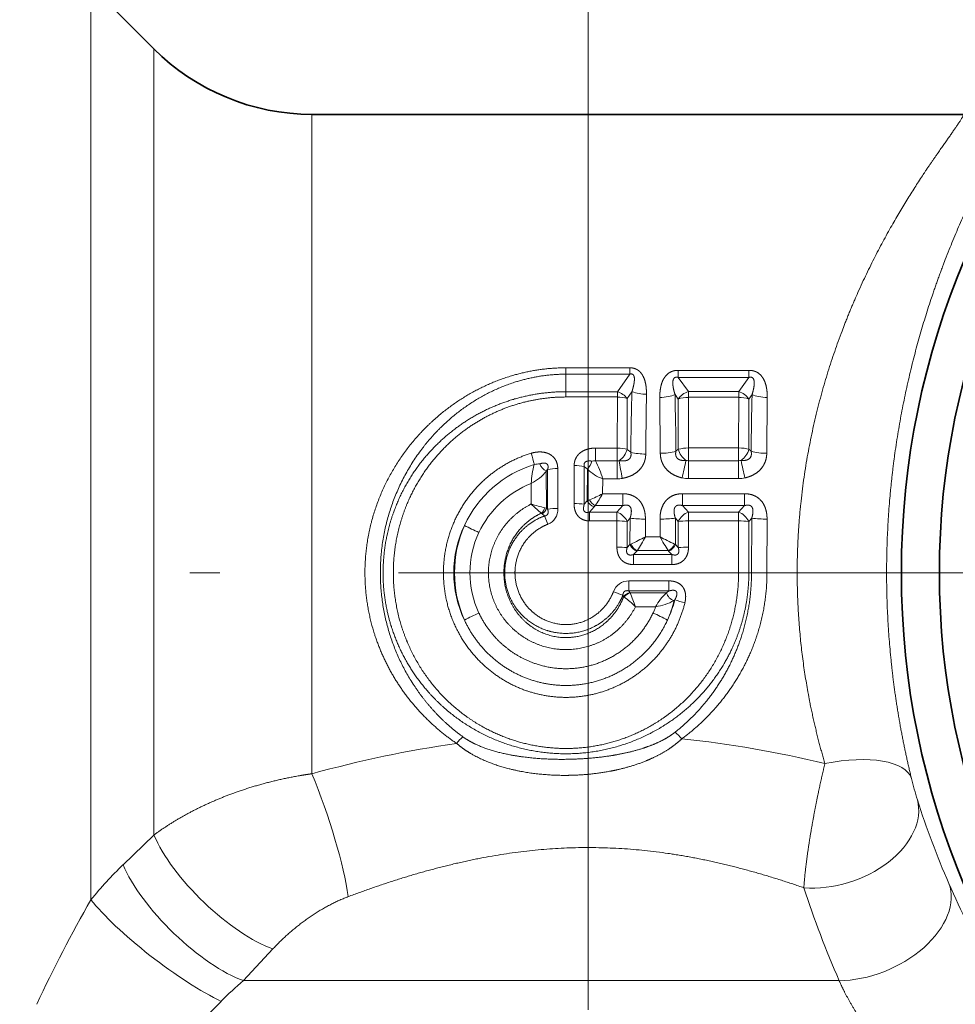
# Model space of a CAD drawing. Extents: x 0 to 420, y 0 to 297.
# Drawn here: x 267 to 283, y 204 to 221 of the extents above; entities that cross this region are included whole.
import ezdxf
from ezdxf.enums import TextEntityAlignment as Align

# ---------------------------------------------------------------- set-up
doc = ezdxf.new("R2010")
doc.units = 0
doc.linetypes.add('DASHDOT', pattern=[18.5, 12, -3, 0.5, -3])
doc.layers.get('0').update_dxf_attribs({"lineweight": 13})
doc.styles.get("Standard").update_dxf_attribs({"font": 'isocp.shx'})
doc.dimstyles.get("Standard").update_dxf_attribs({"dimtxt": 2.5, "dimasz": 2.5, "dimexe": 1.25, "dimexo": 0.625, "dimtad": 1, "dimcen": 2.5, "dimadec": 0, "dimazin": 0, "dimtfac": 1, "dimtmove": 0, "dimatfit": 0, "dimfxl": 1, "dimarcsym": 0})

# ---------------------------------------------------------------- blocks, each defined once
blk = doc.blocks.new('*D65')
at = {"color": 7, "lineweight": 13}
for p, q in [((274.959645, 248.354127), (217.750032, 248.354127)), ((218.750028, 108.890828), (218.750028, 245.86364)), ((240.79334, 106.400342), (217.750032, 106.400342))]:
    blk.add_line(p, q, dxfattribs=at)
for points in [[(218.967918, 245.86364), (218.750028, 248.354127), (218.532138, 245.86364)], [(218.532138, 108.890828), (218.750028, 106.400342), (218.967918, 108.890828)]]:
    blk.add_lwpolyline(points, close=True, dxfattribs=at)
for points in [[(218.967918, 245.86364), (218.750028, 248.354127), (218.967918, 245.86364), (218.532138, 245.86364)], [(218.532138, 108.890828), (218.750028, 106.400342), (218.532138, 108.890828), (218.967918, 108.890828)]]:
    blk.add_solid(points, dxfattribs=at)
at = {"color": 7, "lineweight": 13, "width": 0.623019}
blk.add_text('189', height=3, rotation=90, dxfattribs=at).set_placement((217.750032, 174.885159), (217.750032, 179.869309), align=Align.FIT)
blk = doc.blocks.new('*D67')
at = {"color": 7, "lineweight": 13}
for p, q in [((254.722511, 220.877234), (254.722511, 259.45782)), ((276.472511, 208.194491), (276.472511, 259.45782)), ((257.212997, 258.457818), (273.982025, 258.457818))]:
    blk.add_line(p, q, dxfattribs=at)
for points in [[(257.212997, 258.675707), (254.722511, 258.457818), (257.212997, 258.239928)], [(273.982025, 258.239928), (276.472511, 258.457818), (273.982025, 258.675707)]]:
    blk.add_lwpolyline(points, close=True, dxfattribs=at)
for points in [[(257.212997, 258.675707), (254.722511, 258.457818), (257.212997, 258.675707), (257.212997, 258.239928)], [(273.982025, 258.239928), (276.472511, 258.457818), (273.982025, 258.239928), (273.982025, 258.675707)]]:
    blk.add_solid(points, dxfattribs=at)
at = {"color": 7, "lineweight": 13, "width": 0.636371}
blk.add_text('29', height=3, dxfattribs=at).set_placement((263.961129, 259.45782), (267.233893, 259.45782), align=Align.FIT)
blk = doc.blocks.new('*D68')
at = {"color": 7, "lineweight": 13}
for p, q in [((276.472511, 208.194491), (276.472511, 259.45782)), ((313.972511, 207.238492), (313.972511, 259.45782)), ((278.962997, 258.457818), (311.482024, 258.457818))]:
    blk.add_line(p, q, dxfattribs=at)
for points in [[(278.962997, 258.675707), (276.472511, 258.457818), (278.962997, 258.239928)], [(311.482024, 258.239928), (313.972511, 258.457818), (311.482024, 258.675707)]]:
    blk.add_lwpolyline(points, close=True, dxfattribs=at)
for points in [[(278.962997, 258.675707), (276.472511, 258.457818), (278.962997, 258.675707), (278.962997, 258.239928)], [(311.482024, 258.239928), (313.972511, 258.457818), (311.482024, 258.239928), (311.482024, 258.675707)]]:
    blk.add_solid(points, dxfattribs=at)
at = {"color": 7, "lineweight": 13, "width": 0.619172}
blk.add_text('50', height=3, dxfattribs=at).set_placement((293.586127, 259.45782), (296.858894, 259.45782), align=Align.FIT)
blk = doc.blocks.new('BLOCK65')
at = {"color": 7, "lineweight": 13}
for p, q in [((-53.621, 38.189), (-53.621, 58.621)), ((-52.214, 57.214), (-52.214, 39.635)), ((-48.679, 55.75), (-48.679, 41.006)), ((-41.574, 50.083), (-43, 50.083)), ((-43, 49.94), (-43, 50.083)), ((-41.574, 49.94), (-41.574, 50.083)), ((-38.907, 50.026), (-40.493, 50.026)), ((-40.493, 49.868), (-40.493, 50.026)), ((-38.907, 49.868), (-38.907, 50.026)), ((-41.574, 49.94), (-43, 49.94)), ((-43, 49.548), (-43, 49.94)), ((-41.848, 49.548), (-41.574, 49.94)), ((-38.907, 49.868), (-40.493, 49.868)), ((-40.493, 49.868), (-40.263, 49.55)), ((-39.137, 49.55), (-38.907, 49.868)), ((-41.848, 49.548), (-43, 49.548)), ((-43, 49.43), (-43, 49.548)), ((-41.848, 49.43), (-41.848, 49.548)), ((-41.631, 49.394), (-41.524, 49.549)), ((-39.137, 49.55), (-40.263, 49.55)), ((-40.263, 49.423), (-40.263, 49.55)), ((-39.137, 49.423), (-39.137, 49.55)), ((-41.848, 49.43), (-43, 49.43)), ((-41.848, 49.43), (-41.854, 48.287)), ((-41.631, 49.394), (-41.63, 48.259)), ((-40.901, 49.421), (-40.89, 48.171)), ((-40.561, 49.483), (-40.49, 49.383)), ((-40.49, 49.383), (-40.49, 48.26)), ((-39.137, 49.423), (-40.263, 49.423)), ((-40.263, 49.423), (-40.257, 48.29)), ((-39.137, 49.423), (-39.143, 48.29)), ((-38.91, 49.383), (-38.839, 49.483)), ((-38.91, 49.383), (-38.91, 48.26)), ((-38.499, 49.421), (-38.51, 48.171)), ((-42.343, 48.287), (-42.343, 48.002)), ((-41.854, 48.287), (-42.343, 48.287)), ((-41.854, 48.287), (-41.854, 48.002)), ((-41.552, 48.195), (-41.63, 48.259)), ((-40.54, 48.216), (-40.49, 48.26)), ((-39.143, 48.29), (-40.257, 48.29)), ((-40.257, 48.29), (-40.257, 48.005)), ((-39.143, 48.29), (-39.143, 48.005)), ((-38.86, 48.216), (-38.91, 48.26)), ((-42.343, 48.002), (-41.854, 48.002)), ((-41.854, 48.002), (-41.854, 47.601)), ((-40.257, 48.005), (-40.257, 47.604)), ((-39.143, 48.005), (-40.257, 48.005)), ((-39.143, 48.005), (-39.143, 47.604)), ((-43.41, 47.807), (-43.439, 47.775)), ((-43.41, 47.807), (-43.41, 46.924)), ((-43.184, 47.83), (-43.182, 46.938)), ((-42.816, 47.899), (-42.818, 47.048)), ((-42.59, 47.875), (-42.517, 47.815)), ((-42.59, 47.875), (-42.59, 47.032)), ((-42.517, 47.815), (-42.524, 47.106)), ((-43.439, 47.775), (-43.433, 46.941)), ((-42.179, 47.601), (-42.181, 47.267)), ((-42.179, 47.601), (-41.854, 47.601)), ((-39.143, 47.604), (-40.257, 47.604)), ((-43.777, 47.499), (-43.775, 47.037)), ((-42.474, 47.129), (-42.524, 47.106)), ((-41.729, 47.267), (-42.181, 47.267)), ((-41.729, 47), (-41.729, 47.267)), ((-39.009, 47.267), (-40.391, 47.267)), ((-40.391, 47), (-40.391, 47.267)), ((-39.009, 47), (-39.009, 47.267)), ((-43.775, 47.037), (-43.553, 46.83)), ((-43.473, 46.953), (-43.433, 46.941)), ((-43.41, 46.924), (-43.433, 46.941)), ((-42.524, 47.106), (-42.59, 47.032)), ((-42.372, 46.973), (-42.474, 46.857)), ((-42.344, 47), (-42.372, 46.973)), ((-41.729, 47), (-42.344, 47)), ((-41.859, 46.857), (-41.729, 47)), ((-39.009, 47), (-40.391, 47)), ((-40.391, 47), (-40.261, 46.857)), ((-39.009, 47), (-39.139, 46.857)), ((-43.553, 46.83), (-43.532, 46.815)), ((-43.48, 46.771), (-43.532, 46.815)), ((-43.48, 46.771), (-43.406, 46.584)), ((-41.859, 46.857), (-42.474, 46.857)), ((-42.474, 46.66), (-42.474, 46.857)), ((-41.859, 46.66), (-41.859, 46.857)), ((-41.63, 46.648), (-41.566, 46.719)), ((-41.566, 46.719), (-41.569, 46.128)), ((-41.223, 46.7), (-41.224, 46.303)), ((-40.897, 46.7), (-40.896, 46.303)), ((-40.554, 46.719), (-40.551, 46.128)), ((-40.554, 46.719), (-40.49, 46.648)), ((-39.139, 46.857), (-40.261, 46.857)), ((-40.261, 46.66), (-40.261, 46.857)), ((-39.139, 46.66), (-39.139, 46.857)), ((-38.846, 46.719), (-38.91, 46.648)), ((-38.846, 46.719), (-38.85, 45.5)), ((-38.503, 46.7), (-38.505, 45.5)), ((-41.859, 46.66), (-42.474, 46.66)), ((-41.859, 46.66), (-41.86, 46.071)), ((-41.63, 46.648), (-41.63, 46.065)), ((-40.49, 46.648), (-40.49, 46.065)), ((-39.139, 46.66), (-40.261, 46.66)), ((-40.261, 46.66), (-40.26, 46.071)), ((-39.139, 46.66), (-39.14, 45.5)), ((-38.91, 46.648), (-38.91, 45.5)), ((-40.896, 46.303), (-41.224, 46.303)), ((-41.569, 46.128), (-41.63, 46.065)), ((-41.569, 46.128), (-41.548, 46.139)), ((-40.572, 46.139), (-40.551, 46.128)), ((-40.49, 46.065), (-40.551, 46.128)), ((-41.416, 45.983), (-41.488, 45.907)), ((-40.632, 45.907), (-41.488, 45.907)), ((-41.488, 45.683), (-41.488, 45.907)), ((-41.416, 45.983), (-41.404, 45.994)), ((-40.715, 45.994), (-41.405, 45.994)), ((-40.716, 45.994), (-40.704, 45.983)), ((-40.632, 45.907), (-40.704, 45.983)), ((-40.632, 45.683), (-40.632, 45.907)), ((-40.632, 45.683), (-41.488, 45.683)), ((-38.91, 45.5), (-39.14, 45.5)), ((-38.91, 45.5), (-38.85, 45.5)), ((-38.85, 45.5), (-38.505, 45.5)), ((-40.697, 45.317), (-41.592, 45.317)), ((-41.592, 45.317), (-41.592, 45.093)), ((-40.697, 45.317), (-40.697, 45.093)), ((-41.709, 44.968), (-41.728, 44.995)), ((-41.709, 44.968), (-41.698, 44.96)), ((-40.697, 45.093), (-41.592, 45.093)), ((-41.569, 45.058), (-41.592, 45.093)), ((-41.569, 45.057), (-41.565, 45.052)), ((-40.748, 45.051), (-41.564, 45.051)), ((-40.697, 45.093), (-40.748, 45.051)), ((-40.994, 44.739), (-41.446, 44.739)), ((-40.566, 44.894), (-40.582, 44.88)), ((-52.214, 39.635), (-52.905, 38.969)), ((-49.553, 37.088), (-50.211, 36.379)), ((-50.211, 36.379), (-36.891, 36.379))]:
    blk.add_line(p, q, dxfattribs=at)
at = {"color": 7, "lineweight": 35}
for p, q in [((-52.214, 57.214), (-53.621, 58.621)), ((-34.123, 55.75), (-48.679, 55.75))]:
    blk.add_line(p, q, dxfattribs=at)
for radius in [18, 17.15]:
    blk.add_circle((-17.5, 45.5), radius, dxfattribs=at)
blk.add_arc((-48.679, 60.75), 5, 225, 270, dxfattribs=at)
at = {"color": 7, "lineweight": 13}
for centre, radius, start, end in [((-41.97, 49.147), 0.42, 36.1008, 73.0908), ((58.6, 46.83), 100.161, 178.44434, 179.21896), ((-41.208, 50.406), 0.914, 249.7248, 270.4865), ((-40.153, 49.162), 0.403, 105.8379, 146.7108), ((-39.247, 49.162), 0.403, 33.2892, 74.1621), ((-41.838, 48.797), 0.632, 70.8703, 90.9015), ((121.571, 46.954), 162.79, 179.10711, 179.57785), ((-167.223, 46.774), 126.691, 0.6525, 1.22548), ((-40.276, 48.809), 0.613, 88.8016, 110.4601), ((-39.124, 48.809), 0.613, 69.54, 91.1983), ((87.827, 46.774), 126.695, 178.77453, 179.34749), ((-42.088, 48.393), 0.477, 305.7774, 343.7234), ((-40.055, 48.383), 0.453, 195.7395, 234.8505), ((-40.273, 47.469), 0.821, 88.8658, 105.3164), ((-39.345, 48.383), 0.453, 305.1495, 344.2605), ((-47.217, 47.087), 3.607, 13.3135, 17.5096), ((-42.345, 47.577), 0.425, 89.7414, 99.9404), ((-43.707, 47.213), 1.576, 14.2506, 30.0566), ((-41.854, 48.253), 0.252, 270.0004, 280.4352), ((-31.994, 49.505), 9.929, 188.6825, 190.9973), ((-41.232, 49.449), 1.295, 255.6698, 270.7122), ((-40.868, 49.415), 1.244, 268.9744, 285.2737), ((-47.875, 49.503), 7.705, 345.8598, 348.8436), ((-40.257, 48.257), 0.252, 256.5803, 269.9993), ((-39.143, 48.257), 0.252, 270.0008, 283.4196), ((-31.525, 49.503), 7.705, 191.1563, 194.1401), ((-38.532, 49.415), 1.244, 254.7263, 271.0256), ((-42.981, 45.504), 2.52, 106.766, 155.2604), ((-42.346, 47.479), 1.43, 162.148, 179.2017), ((-43.58, 47.503), 0.433, 90.1185, 107.0776), ((-43.34, 48.004), 0.25, 195.746, 246.7239), ((-43.198, 46.829), 1.002, 89.1827, 102.1954), ((-42.802, 46.924), 0.975, 77.4738, 90.8313), ((-42.937, 48.161), 0.544, 320.6092, 342.3351), ((-41.887, 48.436), 0.885, 224.6093, 250.7373), ((-44.192, 48.352), 0.949, 295.9588, 322.5426), ((-41.854, 48.256), 0.656, 269.9973, 280.0014), ((-40.257, 48.26), 0.655, 257.1351, 270.005), ((-39.143, 48.26), 0.655, 269.9945, 282.8653), ((-42.978, 45.476), 2.174, 111.5523, 154.8593), ((-43.669, 50.052), 3.158, 292.2385, 298.1124), ((-42.198, 47.275), 0.312, 207.781, 242.0159), ((-46.537, 49.738), 5.008, 326.8559, 330.4373), ((-42.672, 50.4), 3.539, 251.8434, 256.9289), ((-43.748, 47.044), 0.29, 312.3442, 341.633), ((-43.689, 47.041), 0.275, 304.8363, 338.7764), ((-43.197, 45.351), 1.587, 89.4305, 97.697), ((-42.803, 45.569), 1.478, 81.7351, 90.6059), ((-42.269, 47.243), 0.289, 208.1614, 249.1424), ((-42.02, 46.451), 0.437, 26.824, 68.3868), ((-41.244, 49.454), 2.754, 263.2823, 270.4379), ((-40.876, 49.454), 2.754, 269.5621, 276.7177), ((-40.1, 46.451), 0.437, 111.6132, 153.176), ((-39.3, 46.451), 0.437, 26.824, 68.3868), ((-38.524, 49.454), 2.754, 263.2823, 270.4379), ((-43.056, 45.5), 2.454, 154.4352, 205.5652), ((-42.851, 45.5), 2.641, 156.3542, 203.6462), ((-43.306, 50.158), 4.1, 241.382, 246.4181), ((-41.843, 44.7), 1.959, 83.7654, 90.4708), ((-39.123, 44.7), 1.959, 83.7653, 90.4707), ((-43.024, 45.5), 2.123, 154.9092, 205.091), ((-45, 53.327), 7.974, 295.6524, 298.2634), ((-52.245, 52.505), 12.646, 329.0093, 330.6316), ((-37.12, 53.328), 7.975, 241.7369, 244.3476), ((-29.875, 52.506), 12.647, 209.3686, 210.9908), ((-41.843, 42.116), 3.954, 86.9116, 90.2399), ((-41.303, 46.254), 0.294, 205.3241, 247.5007), ((-41.273, 46.268), 0.305, 205.1809, 244.3514), ((-40.847, 46.268), 0.305, 295.6486, 334.8191), ((-40.817, 46.254), 0.294, 292.4993, 334.6759), ((-40.277, 42.116), 3.954, 89.7601, 93.0884), ((-41.599, 44.959), 0.358, 88.8339, 161.2016), ((-39.831, 50.322), 5.654, 248.1131, 250.396), ((-41.496, 44.791), 0.277, 105.3771, 140.3518), ((-41.479, 44.782), 0.282, 107.5588, 141.0176), ((-43.411, 42.748), 2.798, 45.3924, 52.2474), ((-48.204, 42.365), 7.162, 19.359, 22.0232), ((-40.031, 44.233), 1.088, 131.2628, 152.289), ((-40.528, 45.1), 0.226, 192.6066, 256.064), ((-42.976, 45.5), 2.123, 334.9092, 339.0035), ((-41.18, 45.972), 1.246, 278.5927, 298.7213), ((-42.949, 45.501), 2.459, 334.4514, 345.7008), ((-43.132, 45.495), 2.623, 336.3026, 346.4415), ((-39.509, 48.241), 3.51, 252.4768, 256.3005), ((-43.306, 40.842), 4.1, 113.5829, 118.619), ((-42.694, 40.842), 4.1, 61.3817, 66.4178), ((-41.303, 41.019), 1.18, 40.6485, 50.8985), ((-41.584, 15.241), 26.724, 98.3071, 105.3965), ((-44.519, 40.945), 1.184, 131.5365, 141.398), ((-42.981, 17.511), 24.413, 76.3244, 83.9481), ((-27.359, 42.835), 8.148, 193.7279, 197.2215), ((-17.233, 46.096), 18.785, 197.5784, 203.6785), ((-46.589, 32.456), 9.073, 134.1198, 140.8117), ((-13.713, 47.585), 22.606, 203.5516, 208.6837), ((-15.097, 45.841), 23.76, 198.1103, 203.4691), ((-27.062, 22.931), 30.63, 150.1231, 155.0521), ((-46.176, 31.542), 6.299, 129.8318, 136.0132)]:
    blk.add_arc(centre, radius, start, end, dxfattribs=at)
for centre, major_axis, ratio, start_param, end_param in [((-40.901, 49.593), (0.45, 0.005), 0.382474, 4.708013, 5.563888), ((-38.499, 49.593), (0.45, -0.005), 0.382475, 3.860891, 4.716765), ((-41.854, 48.208), (-0.3, 0.001), 0.263127, 3.870783, 4.71353), ((-39.143, 48.211), (-0.3, 0.001), 0.263472, 3.82451, 4.713453), ((-43.852, 47.207), (0.574, -0.538), 0.6439, 5.983257, 6.828321), ((-40.261, 46.627), (0.3, 0), 0.109513, 1.570617, 2.438373), ((-37.209, 40.4), (1.942, 0.478), 0.40623, 0.028651, 1.471058), ((-48.679, 39.954), (0.761, -2.276), 0.152818, 0.67984, 1.999619), ((-37.062, 39.87), (1.908, 0.599), 0.6751, 4.18156, 6.247695), ((-50.517, 38.785), (1.721, -1.673), 0.363573, 3.85851, 5.608581), ((-51.208, 38.076), (1.718, -1.676), 0.353429, 3.839558, 5.625104), ((-36.287, 37.793), (1.834, 0.799), 0.636472, 4.118538, 6.249241), ((-51.924, 37.243), (1.906, -1.458), 0.194859, 3.783403, 5.543016)]:
    blk.add_ellipse(centre, major_axis=major_axis, ratio=ratio, start_param=start_param, end_param=end_param, dxfattribs=at)
for points, knots in [([(-32.512, 56.564), (-32.479, 56.554), (-32.55, 56.402), (-32.73, 56.107), (-33.227, 55.272), (-33.87, 54.046), (-34.209, 53.323), (-34.784, 51.901), (-35.252, 50.276), (-35.43, 49.524), (-35.694, 48.072), (-35.82, 46.559), (-35.847, 45.848), (-35.832, 44.397), (-35.684, 42.972), (-35.576, 42.26), (-35.437, 41.568), (-35.274, 40.901)], [0, 0, 0, 0, 0, 0, 8.09, 8.09, 8.09, 16.852254, 16.852254, 16.852254, 23.748729, 23.748729, 23.748729, 29.749378, 29.749378, 29.749378, 35.972628, 35.972628, 35.972628, 35.972628, 35.972628, 35.972628]), ([(-34.122, 55.75), (-34.088, 55.742), (-34.17, 55.603), (-34.374, 55.327), (-34.941, 54.542), (-35.675, 53.377), (-36.065, 52.68), (-36.716, 51.32), (-37.238, 49.757), (-37.431, 49.045), (-37.756, 47.461), (-37.867, 45.801), (-37.858, 44.907), (-37.746, 43.612), (-37.506, 42.37), (-37.418, 41.982), (-37.318, 41.603), (-37.209, 41.233)], [0, 0, 0, 0, 0, 0, 8.1287, 8.1287, 8.1287, 17.088407, 17.088407, 17.088407, 23.946541, 23.946541, 23.946541, 31.8269, 31.8269, 31.8269, 35.486389, 35.486389, 35.486389, 35.486389, 35.486389, 35.486389]), ([(-43, 50.083), (-43.403, 50.083), (-43.807, 50.034), (-44.201, 49.937), (-45.111, 49.597), (-45.901, 49.031), (-46.31, 48.635), (-46.999, 47.738), (-47.394, 46.673), (-47.507, 46.113), (-47.547, 45.119), (-47.32, 44.157), (-47.177, 43.761), (-46.82, 43.042), (-46.321, 42.417), (-46.053, 42.143), (-45.76, 41.897), (-45.445, 41.684)], [0, 0, 0, 0, 0, 0, 3.810419, 3.810419, 3.810419, 9.166064, 9.166064, 9.166064, 14.518065, 14.518065, 14.518065, 18.500843, 18.500843, 18.500843, 22.137026, 22.137026, 22.137026, 22.137026, 22.137026, 22.137026]), ([(-41.574, 50.083), (-41.556, 50.083), (-41.537, 50.082), (-41.518, 50.08), (-41.479, 50.073), (-41.442, 50.059), (-41.423, 50.051), (-41.357, 50.013), (-41.308, 49.959), (-41.282, 49.914), (-41.231, 49.805), (-41.209, 49.692), (-41.202, 49.626), (-41.199, 49.558), (-41.2, 49.491)], [0, 0, 0, 0, 0, 0, 0.144852, 0.144852, 0.144852, 0.295739, 0.295739, 0.295739, 0.716054, 0.716054, 0.716054, 1.359486, 1.359486, 1.359486, 1.359486, 1.359486, 1.359486]), ([(-40.493, 50.026), (-40.532, 50.026), (-40.572, 50.022), (-40.613, 50.012), (-40.688, 49.98), (-40.748, 49.929), (-40.773, 49.901), (-40.832, 49.818), (-40.865, 49.728), (-40.88, 49.67), (-40.894, 49.585), (-40.9, 49.501), (-40.901, 49.474), (-40.901, 49.447), (-40.901, 49.421)], [0, 0, 0, 0, 0, 0, 0.303474, 0.303474, 0.303474, 0.60109, 0.60109, 0.60109, 1.14769, 1.14769, 1.14769, 1.400187, 1.400187, 1.400187, 1.400187, 1.400187, 1.400187]), ([(-38.907, 50.026), (-38.868, 50.026), (-38.828, 50.022), (-38.787, 50.012), (-38.712, 49.98), (-38.652, 49.929), (-38.627, 49.901), (-38.558, 49.805), (-38.525, 49.7), (-38.51, 49.628), (-38.501, 49.543), (-38.499, 49.458), (-38.499, 49.446), (-38.499, 49.433), (-38.499, 49.421)], [0, 0, 0, 0, 0, 0, 0.303695, 0.303695, 0.303695, 0.60134, 0.60134, 0.60134, 1.283313, 1.283313, 1.283313, 1.402098, 1.402098, 1.402098, 1.402098, 1.402098, 1.402098]), ([(-43, 49.94), (-43.381, 49.94), (-43.762, 49.891), (-44.133, 49.793), (-45.059, 49.425), (-45.839, 48.798), (-46.247, 48.335), (-46.945, 47.212), (-47.214, 45.908), (-47.222, 45.188), (-46.997, 43.973), (-46.4, 42.906), (-46.087, 42.495), (-45.719, 42.132), (-45.304, 41.831)], [0, 0, 0, 0, 0, 0, 3.735071, 3.735071, 3.735071, 9.755358, 9.755358, 9.755358, 16.737034, 16.737034, 16.737034, 21.816977, 21.816977, 21.816977, 21.816977, 21.816977, 21.816977]), ([(-41.574, 49.94), (-41.56, 49.944), (-41.546, 49.946), (-41.532, 49.946), (-41.502, 49.938), (-41.483, 49.914), (-41.477, 49.896), (-41.465, 49.843), (-41.47, 49.783), (-41.475, 49.745), (-41.487, 49.682), (-41.504, 49.619), (-41.51, 49.596), (-41.517, 49.572), (-41.524, 49.549)], [0, 0, 0, 0, 0, 0, 0.185765, 0.185765, 0.185765, 0.435119, 0.435119, 0.435119, 0.924418, 0.924418, 0.924418, 1.209092, 1.209092, 1.209092, 1.209092, 1.209092, 1.209092]), ([(-40.493, 49.868), (-40.511, 49.872), (-40.528, 49.875), (-40.546, 49.874), (-40.59, 49.857), (-40.609, 49.81), (-40.612, 49.771), (-40.612, 49.695), (-40.597, 49.616), (-40.587, 49.572), (-40.575, 49.527), (-40.561, 49.483)], [0, 0, 0, 0, 0, 0, 0.230076, 0.230076, 0.230076, 0.66193, 0.66193, 0.66193, 1.210598, 1.210598, 1.210598, 1.210598, 1.210598, 1.210598]), ([(-38.907, 49.868), (-38.889, 49.872), (-38.872, 49.875), (-38.854, 49.874), (-38.81, 49.857), (-38.791, 49.809), (-38.788, 49.771), (-38.788, 49.695), (-38.803, 49.615), (-38.813, 49.572), (-38.825, 49.528), (-38.839, 49.483)], [0, 0, 0, 0, 0, 0, 0.230141, 0.230141, 0.230141, 0.662108, 0.662108, 0.662108, 1.213795, 1.213795, 1.213795, 1.213795, 1.213795, 1.213795]), ([(-43, 49.548), (-43.4, 49.548), (-43.799, 49.5), (-44.19, 49.403), (-44.939, 49.118), (-45.597, 48.664), (-45.897, 48.398), (-46.51, 47.703), (-46.91, 46.853), (-47.057, 46.333), (-47.149, 45.464), (-47.011, 44.611), (-46.925, 44.293), (-46.616, 43.487), (-46.108, 42.791), (-45.728, 42.417), (-44.858, 41.799), (-43.833, 41.484), (-43.295, 41.41), (-42.211, 41.44), (-41.198, 41.809), (-40.729, 42.072), (-39.998, 42.655), (-39.459, 43.418), (-39.269, 43.772), (-39.054, 44.33), (-38.946, 44.917), (-38.922, 45.111), (-38.91, 45.305), (-38.91, 45.5)], [0, 0, 0, 0, 0, 0, 3.944233, 3.944233, 3.944233, 7.903736, 7.903736, 7.903736, 13.087275, 13.087275, 13.087275, 16.290336, 16.290336, 16.290336, 21.515662, 21.515662, 21.515662, 26.791415, 26.791415, 26.791415, 32.063523, 32.063523, 32.063523, 35.987611, 35.987611, 35.987611, 37.882652, 37.882652, 37.882652, 37.882652, 37.882652, 37.882652]), ([(-43, 49.43), (-43.32, 49.43), (-43.641, 49.396), (-43.955, 49.329), (-44.63, 49.109), (-45.235, 48.742), (-45.539, 48.501), (-46.175, 47.854), (-46.607, 47.044), (-46.778, 46.538), (-46.946, 45.484), (-46.77, 44.432), (-46.595, 43.929), (-46.094, 43.005), (-45.328, 42.297), (-44.889, 42.01), (-44.051, 41.648), (-43.143, 41.544), (-42.753, 41.549), (-41.853, 41.677), (-41.029, 42.058), (-40.601, 42.353), (-39.863, 43.066), (-39.385, 43.982), (-39.222, 44.474), (-39.14, 44.987), (-39.14, 45.5)], [0, 0, 0, 0, 0, 0, 3.252656, 3.252656, 3.252656, 7.20769, 7.20769, 7.20769, 12.526531, 12.526531, 12.526531, 17.838643, 17.838643, 17.838643, 23.135969, 23.135969, 23.135969, 27.046933, 27.046933, 27.046933, 32.303123, 32.303123, 32.303123, 37.478405, 37.478405, 37.478405, 37.478405, 37.478405, 37.478405]), ([(-42.343, 48.287), (-42.404, 48.287), (-42.465, 48.28), (-42.527, 48.267), (-42.628, 48.228), (-42.715, 48.157), (-42.746, 48.123), (-42.787, 48.057), (-42.808, 47.985), (-42.813, 47.956), (-42.816, 47.927), (-42.816, 47.899)], [0, 0, 0, 0, 0, 0, 0.514524, 0.514524, 0.514524, 0.847275, 0.847275, 0.847275, 1.067904, 1.067904, 1.067904, 1.067904, 1.067904, 1.067904]), ([(-40.316, 48.012), (-40.355, 48.008), (-40.394, 48.008), (-40.434, 48.013), (-40.497, 48.037), (-40.537, 48.089), (-40.546, 48.117), (-40.55, 48.155), (-40.545, 48.193), (-40.544, 48.201), (-40.542, 48.209), (-40.54, 48.216)], [0, 0, 0, 0, 0, 0, 0.4915206, 0.4915206, 0.4915206, 0.8861989, 0.8861989, 0.8861989, 0.9833178, 0.9833178, 0.9833178, 0.9833178, 0.9833178, 0.9833178]), ([(-39.084, 48.012), (-39.045, 48.008), (-39.006, 48.008), (-38.966, 48.013), (-38.902, 48.037), (-38.863, 48.089), (-38.854, 48.117), (-38.85, 48.155), (-38.855, 48.193), (-38.856, 48.201), (-38.858, 48.209), (-38.86, 48.216)], [0, 0, 0, 0, 0, 0, 0.491342, 0.491342, 0.491342, 0.8860104, 0.8860104, 0.8860104, 0.9831326, 0.9831326, 0.9831326, 0.9831326, 0.9831326, 0.9831326]), ([(-43.777, 48.172), (-44.141, 48.062), (-44.485, 47.889), (-44.795, 47.657), (-45.364, 47.053), (-45.685, 46.279), (-45.773, 45.834), (-45.77, 44.932), (-45.43, 44.102), (-45.18, 43.727), (-44.63, 43.177), (-43.933, 42.849), (-43.616, 42.754), (-42.911, 42.657), (-42.209, 42.79), (-41.849, 42.928), (-41.219, 43.305), (-40.743, 43.864), (-40.558, 44.165), (-40.423, 44.491), (-40.34, 44.831)], [0, 0, 0, 0, 0, 0, 3.709589, 3.709589, 3.709589, 7.983161, 7.983161, 7.983161, 12.255239, 12.255239, 12.255239, 15.43473, 15.43473, 15.43473, 19.127603, 19.127603, 19.127603, 22.511637, 22.511637, 22.511637, 22.511637, 22.511637, 22.511637]), ([(-43.777, 48.172), (-43.725, 48.188), (-43.67, 48.199), (-43.613, 48.205), (-43.523, 48.204), (-43.431, 48.18), (-43.399, 48.169), (-43.335, 48.137), (-43.278, 48.089), (-43.251, 48.058), (-43.212, 47.994), (-43.192, 47.926), (-43.187, 47.893), (-43.184, 47.861), (-43.184, 47.83)], [0, 0, 0, 0, 0, 0, 0.497136, 0.497136, 0.497136, 0.758941, 0.758941, 0.758941, 1.038744, 1.038744, 1.038744, 1.302458, 1.302458, 1.302458, 1.302458, 1.302458, 1.302458]), ([(-42.419, 47.995), (-42.453, 48.001), (-42.486, 48.003), (-42.523, 48.001), (-42.574, 47.983), (-42.596, 47.939), (-42.598, 47.917), (-42.596, 47.896), (-42.59, 47.875)], [0, 0, 0, 0, 0, 0, 0.4177227, 0.4177227, 0.4177227, 0.6945546, 0.6945546, 0.6945546, 0.6945546, 0.6945546, 0.6945546]), ([(-41.809, 48.006), (-41.766, 47.999), (-41.724, 47.996), (-41.681, 47.998), (-41.617, 48.012), (-41.572, 48.052), (-41.559, 48.071), (-41.545, 48.106), (-41.544, 48.146), (-41.545, 48.163), (-41.548, 48.179), (-41.552, 48.195)], [0, 0, 0, 0, 0, 0, 0.52055, 0.52055, 0.52055, 0.832436, 0.832436, 0.832436, 1.038342, 1.038342, 1.038342, 1.038342, 1.038342, 1.038342]), ([(-41.74, 47.611), (-41.668, 47.623), (-41.595, 47.644), (-41.522, 47.673), (-41.407, 47.741), (-41.315, 47.844), (-41.284, 47.889), (-41.244, 47.97), (-41.224, 48.054), (-41.218, 48.088), (-41.216, 48.121), (-41.216, 48.154)], [0, 0, 0, 0, 0, 0, 0.615351, 0.615351, 0.615351, 1.010007, 1.010007, 1.010007, 1.266381, 1.266381, 1.266381, 1.266381, 1.266381, 1.266381]), ([(-40.403, 47.621), (-40.474, 47.637), (-40.545, 47.661), (-40.616, 47.695), (-40.723, 47.77), (-40.805, 47.875), (-40.832, 47.92), (-40.866, 47.997), (-40.883, 48.077), (-40.888, 48.109), (-40.89, 48.14), (-40.89, 48.171)], [0, 0, 0, 0, 0, 0, 0.593024, 0.593024, 0.593024, 0.968221, 0.968221, 0.968221, 1.209922, 1.209922, 1.209922, 1.209922, 1.209922, 1.209922]), ([(-38.997, 47.621), (-38.926, 47.637), (-38.855, 47.661), (-38.784, 47.695), (-38.677, 47.77), (-38.595, 47.875), (-38.568, 47.92), (-38.534, 47.997), (-38.517, 48.077), (-38.512, 48.109), (-38.51, 48.14), (-38.51, 48.171)], [0, 0, 0, 0, 0, 0, 0.593598, 0.593598, 0.593598, 0.968871, 0.968871, 0.968871, 1.210563, 1.210563, 1.210563, 1.210563, 1.210563, 1.210563]), ([(-43.581, 47.936), (-43.552, 47.946), (-43.521, 47.953), (-43.489, 47.957), (-43.444, 47.951), (-43.414, 47.924), (-43.407, 47.912), (-43.398, 47.886), (-43.399, 47.855), (-43.401, 47.839), (-43.405, 47.823), (-43.41, 47.807)], [0, 0, 0, 0, 0, 0, 0.3880321, 0.3880321, 0.3880321, 0.5691661, 0.5691661, 0.5691661, 0.7772725, 0.7772725, 0.7772725, 0.7772725, 0.7772725, 0.7772725]), ([(-41.729, 47.267), (-41.679, 47.267), (-41.627, 47.262), (-41.575, 47.252), (-41.487, 47.22), (-41.409, 47.166), (-41.38, 47.141), (-41.306, 47.059), (-41.261, 46.962), (-41.242, 46.897), (-41.228, 46.819), (-41.224, 46.742), (-41.223, 46.728), (-41.223, 46.714), (-41.223, 46.7)], [0, 0, 0, 0, 0, 0, 0.404241, 0.404241, 0.404241, 0.687141, 0.687141, 0.687141, 1.218512, 1.218512, 1.218512, 1.338228, 1.338228, 1.338228, 1.338228, 1.338228, 1.338228]), ([(-40.391, 47.267), (-40.441, 47.267), (-40.493, 47.262), (-40.545, 47.252), (-40.651, 47.214), (-40.742, 47.144), (-40.78, 47.1), (-40.848, 46.996), (-40.881, 46.884), (-40.892, 46.821), (-40.897, 46.76), (-40.897, 46.7)], [0, 0, 0, 0, 0, 0, 0.403915, 0.403915, 0.403915, 0.826017, 0.826017, 0.826017, 1.339808, 1.339808, 1.339808, 1.339808, 1.339808, 1.339808]), ([(-39.009, 47.267), (-38.959, 47.267), (-38.907, 47.262), (-38.855, 47.252), (-38.767, 47.22), (-38.689, 47.166), (-38.66, 47.141), (-38.586, 47.059), (-38.541, 46.962), (-38.522, 46.897), (-38.508, 46.819), (-38.504, 46.742), (-38.503, 46.728), (-38.503, 46.714), (-38.503, 46.7)], [0, 0, 0, 0, 0, 0, 0.404241, 0.404241, 0.404241, 0.68714, 0.68714, 0.68714, 1.218511, 1.218511, 1.218511, 1.338226, 1.338226, 1.338226, 1.338226, 1.338226, 1.338226]), ([(-43.775, 47.037), (-44.009, 46.921), (-44.22, 46.761), (-44.399, 46.563), (-44.672, 46.111), (-44.761, 45.591), (-44.754, 45.326), (-44.641, 44.811), (-44.347, 44.373), (-44.16, 44.184), (-43.723, 43.884), (-43.206, 43.763), (-42.938, 43.752), (-42.404, 43.832), (-41.938, 44.103), (-41.732, 44.284), (-41.566, 44.5), (-41.446, 44.739)], [0, 0, 0, 0, 0, 0, 2.293707, 2.293707, 2.293707, 4.577089, 4.577089, 4.577089, 6.866881, 6.866881, 6.866881, 9.161453, 9.161453, 9.161453, 11.520857, 11.520857, 11.520857, 11.520857, 11.520857, 11.520857]), ([(-43.48, 46.771), (-43.464, 46.772), (-43.447, 46.776), (-43.433, 46.783), (-43.403, 46.808), (-43.394, 46.848), (-43.396, 46.874), (-43.402, 46.899), (-43.41, 46.924)], [0, 0, 0, 0, 0, 0, 0.2259186, 0.2259186, 0.2259186, 0.5602324, 0.5602324, 0.5602324, 0.5602324, 0.5602324, 0.5602324]), ([(-42.474, 46.66), (-42.508, 46.66), (-42.543, 46.663), (-42.578, 46.67), (-42.637, 46.691), (-42.69, 46.727), (-42.71, 46.745), (-42.761, 46.8), (-42.793, 46.867), (-42.806, 46.912), (-42.815, 46.966), (-42.818, 47.019), (-42.818, 47.029), (-42.818, 47.038), (-42.818, 47.048)], [0, 0, 0, 0, 0, 0, 0.2711797, 0.2711797, 0.2711797, 0.4611179, 0.4611179, 0.4611179, 0.8229013, 0.8229013, 0.8229013, 0.9040724, 0.9040724, 0.9040724, 0.9040724, 0.9040724, 0.9040724]), ([(-42.474, 46.857), (-42.496, 46.85), (-42.518, 46.846), (-42.541, 46.844), (-42.581, 46.855), (-42.604, 46.888), (-42.608, 46.909), (-42.61, 46.946), (-42.603, 46.984), (-42.6, 47), (-42.595, 47.016), (-42.59, 47.032)], [0, 0, 0, 0, 0, 0, 0.2739115, 0.2739115, 0.2739115, 0.5457498, 0.5457498, 0.5457498, 0.7461119, 0.7461119, 0.7461119, 0.7461119, 0.7461119, 0.7461119]), ([(-41.729, 47), (-41.702, 47.008), (-41.676, 47.013), (-41.648, 47.016), (-41.602, 47.01), (-41.569, 46.984), (-41.557, 46.968), (-41.534, 46.915), (-41.535, 46.85), (-41.542, 46.806), (-41.553, 46.763), (-41.566, 46.719)], [0, 0, 0, 0, 0, 0, 0.335098, 0.335098, 0.335098, 0.591881, 0.591881, 0.591881, 1.113972, 1.113972, 1.113972, 1.113972, 1.113972, 1.113972]), ([(-40.391, 47), (-40.418, 47.008), (-40.444, 47.013), (-40.472, 47.016), (-40.518, 47.01), (-40.551, 46.984), (-40.563, 46.968), (-40.586, 46.915), (-40.585, 46.85), (-40.578, 46.806), (-40.567, 46.763), (-40.554, 46.719)], [0, 0, 0, 0, 0, 0, 0.335204, 0.335204, 0.335204, 0.59198, 0.59198, 0.59198, 1.114137, 1.114137, 1.114137, 1.114137, 1.114137, 1.114137]), ([(-39.009, 47), (-38.982, 47.008), (-38.956, 47.013), (-38.928, 47.016), (-38.882, 47.01), (-38.849, 46.984), (-38.837, 46.968), (-38.814, 46.915), (-38.815, 46.85), (-38.822, 46.806), (-38.833, 46.763), (-38.846, 46.719)], [0, 0, 0, 0, 0, 0, 0.335097, 0.335097, 0.335097, 0.59188, 0.59188, 0.59188, 1.11397, 1.11397, 1.11397, 1.11397, 1.11397, 1.11397]), ([(-43.553, 46.83), (-43.724, 46.752), (-43.881, 46.645), (-44.019, 46.512), (-44.268, 46.177), (-44.389, 45.775), (-44.413, 45.546), (-44.373, 45.053), (-44.141, 44.611), (-43.964, 44.404), (-43.556, 44.111), (-43.064, 44.022), (-42.832, 44.031), (-42.423, 44.138), (-42.084, 44.385), (-41.951, 44.522), (-41.827, 44.699), (-41.738, 44.894), (-41.728, 44.918), (-41.718, 44.943), (-41.709, 44.968)], [0, 0, 0, 0, 0, 0, 1.898443, 1.898443, 1.898443, 4.18857, 4.18857, 4.18857, 6.850209, 6.850209, 6.850209, 9.128202, 9.128202, 9.128202, 11.029013, 11.029013, 11.029013, 11.298746, 11.298746, 11.298746, 11.298746, 11.298746, 11.298746]), ([(-43.48, 46.771), (-43.684, 46.695), (-43.872, 46.58), (-44.036, 46.428), (-44.251, 46.125), (-44.355, 45.771), (-44.376, 45.624), (-44.38, 45.253), (-44.259, 44.899), (-44.143, 44.705), (-43.844, 44.377), (-43.443, 44.189), (-43.227, 44.136), (-42.786, 44.117), (-42.371, 44.266), (-42.18, 44.381), (-41.967, 44.576), (-41.814, 44.816), (-41.782, 44.874), (-41.753, 44.934), (-41.728, 44.995)], [0, 0, 0, 0, 0, 0, 2.030071, 2.030071, 2.030071, 3.39011, 3.39011, 3.39011, 5.429277, 5.429277, 5.429277, 7.459116, 7.459116, 7.459116, 9.489629, 9.489629, 9.489629, 10.102538, 10.102538, 10.102538, 10.102538, 10.102538, 10.102538]), ([(-43.406, 46.584), (-43.577, 46.518), (-43.734, 46.417), (-43.869, 46.286), (-44.079, 45.976), (-44.157, 45.608), (-44.159, 45.418), (-44.089, 45.048), (-43.885, 44.733), (-43.753, 44.599), (-43.442, 44.391), (-43.075, 44.32), (-42.887, 44.323), (-42.527, 44.405), (-42.226, 44.619), (-42.101, 44.753), (-42.004, 44.907), (-41.939, 45.075)], [0, 0, 0, 0, 0, 0, 1.942746, 1.942746, 1.942746, 3.889673, 3.889673, 3.889673, 5.835603, 5.835603, 5.835603, 7.780115, 7.780115, 7.780115, 9.675981, 9.675981, 9.675981, 9.675981, 9.675981, 9.675981]), ([(-41.488, 45.683), (-41.533, 45.683), (-41.58, 45.688), (-41.627, 45.699), (-41.698, 45.731), (-41.756, 45.782), (-41.774, 45.802), (-41.82, 45.864), (-41.846, 45.934), (-41.856, 45.981), (-41.86, 46.026), (-41.86, 46.071)], [0, 0, 0, 0, 0, 0, 0.3681191, 0.3681191, 0.3681191, 0.5621438, 0.5621438, 0.5621438, 0.9270773, 0.9270773, 0.9270773, 0.9270773, 0.9270773, 0.9270773]), ([(-41.488, 45.907), (-41.512, 45.9), (-41.537, 45.895), (-41.563, 45.892), (-41.604, 45.899), (-41.631, 45.925), (-41.639, 45.941), (-41.646, 45.974), (-41.644, 46.01), (-41.64, 46.028), (-41.636, 46.047), (-41.63, 46.065)], [0, 0, 0, 0, 0, 0, 0.3048621, 0.3048621, 0.3048621, 0.5312006, 0.5312006, 0.5312006, 0.7590354, 0.7590354, 0.7590354, 0.7590354, 0.7590354, 0.7590354]), ([(-40.632, 45.683), (-40.587, 45.683), (-40.54, 45.688), (-40.493, 45.699), (-40.422, 45.731), (-40.364, 45.782), (-40.346, 45.802), (-40.3, 45.864), (-40.274, 45.934), (-40.264, 45.981), (-40.26, 46.026), (-40.26, 46.071)], [0, 0, 0, 0, 0, 0, 0.3680685, 0.3680685, 0.3680685, 0.5620931, 0.5620931, 0.5620931, 0.9270364, 0.9270364, 0.9270364, 0.9270364, 0.9270364, 0.9270364]), ([(-40.632, 45.907), (-40.608, 45.9), (-40.583, 45.895), (-40.557, 45.892), (-40.516, 45.899), (-40.489, 45.925), (-40.481, 45.941), (-40.474, 45.974), (-40.476, 46.01), (-40.48, 46.028), (-40.484, 46.047), (-40.49, 46.065)], [0, 0, 0, 0, 0, 0, 0.3048537, 0.3048537, 0.3048537, 0.5311915, 0.5311915, 0.5311915, 0.7590309, 0.7590309, 0.7590309, 0.7590309, 0.7590309, 0.7590309]), ([(-40.559, 41.935), (-40.301, 42.138), (-40.064, 42.366), (-39.848, 42.614), (-39.368, 43.28), (-39.046, 44.039), (-38.915, 44.517), (-38.85, 45.009), (-38.85, 45.5)], [0, 0, 0, 0, 0, 0, 3.257291, 3.257291, 3.257291, 8.135839, 8.135839, 8.135839, 8.135839, 8.135839, 8.135839]), ([(-40.408, 41.788), (-40.129, 41.993), (-39.87, 42.223), (-39.632, 42.476), (-39.099, 43.16), (-38.732, 43.952), (-38.581, 44.457), (-38.505, 44.979), (-38.505, 45.5)], [0, 0, 0, 0, 0, 0, 3.303119, 3.303119, 3.303119, 8.257859, 8.257859, 8.257859, 8.257859, 8.257859, 8.257859]), ([(-40.34, 44.831), (-40.329, 44.88), (-40.321, 44.93), (-40.318, 44.985), (-40.328, 45.072), (-40.367, 45.155), (-40.385, 45.184), (-40.439, 45.245), (-40.509, 45.285), (-40.553, 45.301), (-40.608, 45.312), (-40.661, 45.317), (-40.673, 45.317), (-40.685, 45.317), (-40.697, 45.317)], [0, 0, 0, 0, 0, 0, 0.435386, 0.435386, 0.435386, 0.67306, 0.67306, 0.67306, 1.021514, 1.021514, 1.021514, 1.123738, 1.123738, 1.123738, 1.123738, 1.123738, 1.123738]), ([(-41.728, 44.995), (-41.727, 45.016), (-41.723, 45.037), (-41.715, 45.057), (-41.692, 45.088), (-41.654, 45.101), (-41.633, 45.102), (-41.612, 45.099), (-41.592, 45.093)], [0, 0, 0, 0, 0, 0, 0.2789018, 0.2789018, 0.2789018, 0.5561156, 0.5561156, 0.5561156, 0.5561156, 0.5561156, 0.5561156]), ([(-40.566, 44.894), (-40.55, 44.922), (-40.536, 44.95), (-40.525, 44.98), (-40.513, 45.026), (-40.523, 45.066), (-40.529, 45.079), (-40.553, 45.103), (-40.59, 45.11), (-40.613, 45.11), (-40.644, 45.106), (-40.674, 45.099), (-40.682, 45.097), (-40.689, 45.095), (-40.697, 45.093)], [0, 0, 0, 0, 0, 0, 0.3814457, 0.3814457, 0.3814457, 0.568417, 0.568417, 0.568417, 0.8524674, 0.8524674, 0.8524674, 0.9456882, 0.9456882, 0.9456882, 0.9456882, 0.9456882, 0.9456882]), ([(-41.053, 44.6), (-41.22, 44.245), (-41.467, 43.927), (-41.783, 43.671), (-42.505, 43.32), (-43.303, 43.32), (-43.696, 43.414), (-44.231, 43.683), (-44.643, 44.105), (-44.763, 44.259), (-44.865, 44.425), (-44.947, 44.6)], [0, 0, 0, 0, 0, 0, 5.041859, 5.041859, 5.041859, 10.083293, 10.083293, 10.083293, 12.56724, 12.56724, 12.56724, 12.56724, 12.56724, 12.56724]), ([(-40.73, 44.441), (-40.923, 44.024), (-41.209, 43.653), (-41.576, 43.352), (-42.314, 42.991), (-43.126, 42.946), (-43.474, 42.988), (-44.136, 43.19), (-44.693, 43.6), (-44.933, 43.848), (-45.127, 44.132), (-45.27, 44.441)], [0, 0, 0, 0, 0, 0, 5.179813, 5.179813, 5.179813, 9.071174, 9.071174, 9.071174, 12.907543, 12.907543, 12.907543, 12.907543, 12.907543, 12.907543]), ([(-45.304, 41.831), (-45.22, 41.77), (-45.131, 41.717), (-45.04, 41.671), (-44.667, 41.508), (-44.275, 41.42), (-43.988, 41.375), (-43.498, 41.328), (-43.006, 41.324), (-42.811, 41.329), (-42.42, 41.35), (-42.032, 41.399), (-41.839, 41.43), (-41.55, 41.491), (-41.266, 41.577), (-41.172, 41.609), (-40.988, 41.68), (-40.809, 41.768), (-40.722, 41.817), (-40.638, 41.872), (-40.559, 41.935)], [0, 0, 0, 0, 0, 0, 1.058037, 1.058037, 1.058037, 4.216196, 4.216196, 4.216196, 6.301401, 6.301401, 6.301401, 8.388701, 8.388701, 8.388701, 9.433919, 9.433919, 9.433919, 10.464794, 10.464794, 10.464794, 10.464794, 10.464794, 10.464794]), ([(-45.445, 41.684), (-45.351, 41.602), (-45.252, 41.53), (-45.15, 41.466), (-44.746, 41.243), (-44.326, 41.112), (-44.019, 41.045), (-43.503, 40.974), (-42.987, 40.964), (-42.783, 40.969), (-42.375, 40.997), (-41.969, 41.064), (-41.766, 41.108), (-41.462, 41.192), (-41.162, 41.311), (-41.062, 41.355), (-40.866, 41.452), (-40.675, 41.57), (-40.582, 41.636), (-40.493, 41.708), (-40.408, 41.788)], [0, 0, 0, 0, 0, 0, 1.113243, 1.113243, 1.113243, 4.334846, 4.334846, 4.334846, 6.442022, 6.442022, 6.442022, 8.554341, 8.554341, 8.554341, 9.620997, 9.620997, 9.620997, 10.670364, 10.670364, 10.670364, 10.670364, 10.670364, 10.670364]), ([(-37.68, 38.455), (-37.663, 38.733), (-37.626, 39.049), (-37.581, 39.368), (-37.486, 39.943), (-37.371, 40.52), (-37.32, 40.763), (-37.266, 41.001), (-37.209, 41.233)], [0, 0, 0, 0, 0, 0, 2.173766, 2.173766, 2.173766, 3.768036, 3.768036, 3.768036, 3.768036, 3.768036, 3.768036]), ([(-52.214, 39.635), (-51.705, 40.012), (-51.118, 40.336), (-50.48, 40.6), (-49.72, 40.827), (-48.933, 40.967), (-48.849, 40.981), (-48.764, 40.994), (-48.679, 41.006)], [0, 0, 0, 0, 0, 0, 5.260535, 5.260535, 5.260535, 5.891927, 5.891927, 5.891927, 5.891927, 5.891927, 5.891927]), ([(-37.68, 38.455), (-38.674, 38.801), (-39.685, 39.086), (-40.714, 39.29), (-42.792, 39.463), (-44.86, 39.189), (-45.883, 38.943), (-46.884, 38.627), (-47.869, 38.257)], [0, 0, 0, 0, 0, 0, 8.74573, 8.74573, 8.74573, 17.468541, 17.468541, 17.468541, 17.468541, 17.468541, 17.468541]), ([(-36.17, 35.168), (-36.338, 35.396), (-36.493, 35.626), (-36.633, 35.857), (-36.762, 36.098), (-36.864, 36.318), (-36.873, 36.339), (-36.882, 36.359), (-36.891, 36.379)], [0, 0, 0, 0, 0, 0, 2.759561, 2.759561, 2.759561, 3.043771, 3.043771, 3.043771, 3.043771, 3.043771, 3.043771]), ([(-50.708, 35.916), (-50.942, 35.675), (-51.187, 35.434), (-51.44, 35.188), (-51.785, 34.857), (-52.118, 34.536), (-52.216, 34.442), (-52.312, 34.349), (-52.407, 34.257)], [0, 0, 0, 0, 0, 0, 2.881907, 2.881907, 2.881907, 4.094852, 4.094852, 4.094852, 4.094852, 4.094852, 4.094852])]:
    blk.add_open_spline(points, degree=5, knots=knots, dxfattribs=at)
blk.add_open_spline([(-49.553, 37.088), (-49.283, 37.38), (-48.97, 37.656), (-48.621, 37.907), (-48.249, 38.114), (-47.869, 38.257)], degree=5, dxfattribs=at)

msp = doc.modelspace()

# ---------------------------------------------------------------- linework, layer by layer
at = {"color": 7, "linetype": 'DASHDOT', "lineweight": 13}
msp.add_line((285.291046, 211.502234), (257.015317, 211.502234), dxfattribs=at)
at = {"color": 7, "linetype": 'DASHDOT', "lineweight": 13, "ltscale": 0.335265}
msp.add_line((276.472511, 208.194491), (276.472511, 194.783872), dxfattribs=at)

# ---------------------------------------------------------------- block references
at = {"lineweight": 0, "xscale": 0.75, "yscale": 0.75, "zscale": 0.75}
msp.add_blockref('BLOCK65', (308.347511, 177.377234), dxfattribs=at)

# ---------------------------------------------------------------- dimensions: what is measured, and where the dimension line sits
at = {"lineweight": 0}
for base, p1, p2, angle, picture, middle in [((254.722511, 258.457818), (276.472511, 208.19449), (254.722511, 220.877234), 180, '*D67', (265.597511, 258.457818)), ((276.472511, 258.457818), (313.972511, 207.238491), (276.472511, 208.19449), 180, '*D68', (295.222511, 258.457818)), ((218.75003, 248.354125), (240.793337, 106.400343), (274.959644, 248.354125), 90, '*D65', (218.75003, 177.377234))]:
    dim = msp.add_linear_dim(base=base, p1=p1, p2=p2, angle=angle, dimstyle='STANDARD', dxfattribs=at)
    dim.commit()
    dim.dimension.update_dxf_attribs({"geometry": picture, "text_midpoint": middle, "dimtype": 160, "oblique_angle": 5156.620156})

doc.saveas('drawing.dxf')
